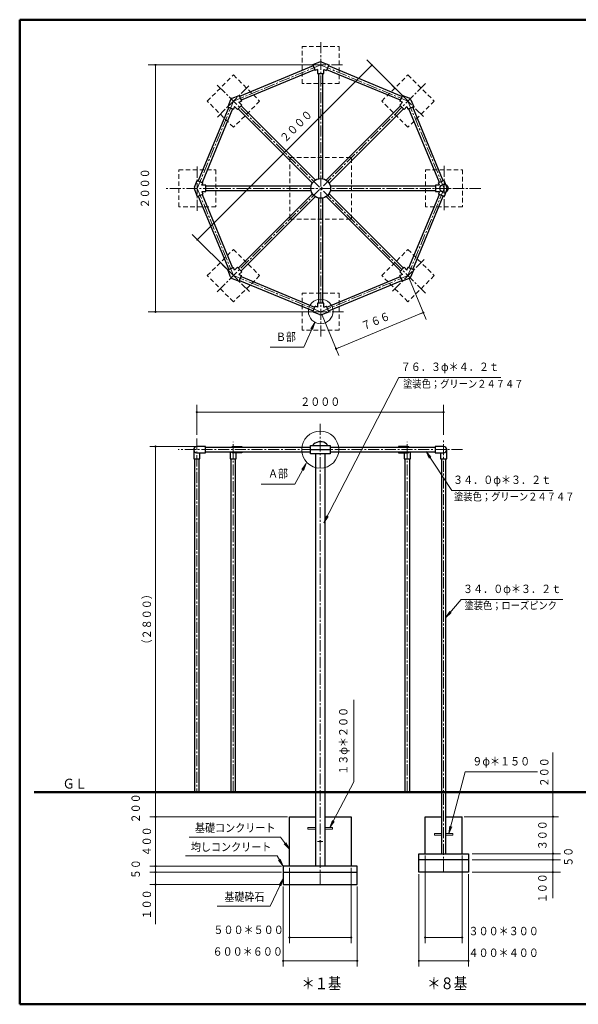
# Model space of a CAD drawing. Units: millimetres. Extents: x 25 to 405, y 15 to 281.
# Drawn here: x 25 to 176, y 15 to 281 of the extents above; entities that cross this region are included whole.
import ezdxf
from ezdxf.enums import TextEntityAlignment as Align

# ---------------------------------------------------------------- set-up
doc = ezdxf.new("R2010")
doc.units = ezdxf.units.MM
doc.linetypes.add('DASHDOT', pattern=[4.5, 3, -0.5, 0.5, -0.5])
doc.linetypes.add('DOT', pattern=[1.9, 1.2, -0.7])
doc.layers.add('GR1', color=7, linetype='Continuous')
doc.layers.add('GR13', color=7, linetype='Continuous')
doc.styles.add('ＭＳ ゴシック', font='txt')
doc.dimstyles.new('FX_DIMINFO', dxfattribs={"dimtxt": 2.5, "dimasz": 2, "dimexe": 1.5, "dimexo": 0.5, "dimgap": 0.5, "dimtad": 1, "dimdec": 1, "dimdsep": 46, "dimtxsty": 'ＭＳ ゴシック', "dimblk1": 'FXTIP_BLACKDOT_S', "dimblk2": 'FXTIP_BLACKDOT_E', "dimsah": 1, "dimcen": 2.5, "dimdle": 4, "dimclrd": 8, "dimclre": 8, "dimclrt": 7, "dimadec": 1, "dimazin": 2, "dimtfac": 1, "dimtmove": 0, "dimatfit": 3, "dimldrblk": 'FXTIP_BLACKDOT_S', "dimfxl": 1, "dimtolj": 1, "dimarcsym": 0})

# ---------------------------------------------------------------- blocks, each defined once
blk = doc.blocks.new('FXTIP_ARROW_S')
at = {"color": 0, "linetype": 'Continuous', "lineweight": -2}
for q in [(-1, 0), (-0.99, 0.13), (-0.99, -0.13)]:
    blk.add_line((0, 0), q, dxfattribs=at)
blk = doc.blocks.new('FXDIM024')
at = {"layer": 'GR13', "color": 7, "linetype": 'Continuous', "lineweight": 20}
for p, q in [((105.03, 199.64), (102.1, 192.95)), ((102.1, 192.95), (93, 192.95))]:
    blk.add_line(p, q, dxfattribs=at)
at = {"layer": 'GR13', "color": 7, "linetype": 'Continuous', "lineweight": 20, "xscale": 2, "yscale": 2, "rotation": 66.38566601353409}
blk.add_blockref('FXTIP_ARROW_S', (105.03, 199.64), dxfattribs=at)
at = {"layer": 'GR13', "color": 7, "linetype": 'Continuous', "lineweight": 20, "style": 'ＭＳ ゴシック', "width": 0.863077}
blk.add_text('Ｂ部', height=2.273, dxfattribs=at).set_placement((99.93, 193.95), align=Align.BOTTOM_RIGHT)
blk = doc.blocks.new('FXTIP_BLACKDOT_S')
at = {"color": 0, "linetype": 'Continuous', "lineweight": -2}
blk.add_line((0, 0), (-1, 0), dxfattribs=at)
blk.add_lwpolyline([(-0.1, 0, 0.2, 0.2, 1), (0.1, 0, 0.2, 0.2, 1)], format="xyseb", close=True, dxfattribs=at)
blk.add_circle((0, 0), 0.2, dxfattribs=at)
blk = doc.blocks.new('FXTIP_BLACKDOT_E')
at = {"color": 0, "linetype": 'Continuous', "lineweight": -2}
blk.add_line((0, 0), (-1, 0), dxfattribs=at)
blk.add_lwpolyline([(-0.1, 0, 0.2, 0.2, 1), (0.1, 0, 0.2, 0.2, 1)], format="xyseb", close=True, dxfattribs=at)
blk.add_circle((0, 0), 0.2, dxfattribs=at)
blk = doc.blocks.new('*D25')
at = {"layer": 'GR13', "color": 7, "linetype": 'Continuous', "lineweight": 20}
for p, q in [((73.19, 169.28), (73.19, 177.42)), ((139.86, 169.28), (139.86, 177.42)), ((73.19, 175.42), (139.86, 175.42))]:
    blk.add_line(p, q, dxfattribs=at)
at = {"layer": 'GR13', "color": 7, "linetype": 'Continuous', "lineweight": 20, "xscale": 0.800000011920929, "yscale": 0.800000011920929}
for name, p, rotation in [('FXTIP_BLACKDOT_S', (73.19, 175.42), 180), ('FXTIP_BLACKDOT_E', (139.86, 175.42), 360)]:
    blk.add_blockref(name, p, dxfattribs=dict(at, rotation=rotation))
at = {"layer": 'GR13', "color": 7, "linetype": 'Continuous', "lineweight": 20, "style": 'ＭＳ ゴシック', "width": 0.871538}
blk.add_text('２０００', height=2.273, rotation=0, dxfattribs=at).set_placement((106.53, 176.42), align=Align.BOTTOM_CENTER)
blk = doc.blocks.new('FXDIM029')
at = {"layer": 'GR13', "color": 7, "linetype": 'Continuous', "lineweight": 20}
for p, q in [((115.59, 75.58), (115.59, 97.68)), ((109.16, 63.25), (115.59, 75.58))]:
    blk.add_line(p, q, dxfattribs=at)
at = {"layer": 'GR13', "color": 7, "linetype": 'Continuous', "lineweight": 20, "xscale": 2, "yscale": 2, "rotation": 242.4837383633236}
blk.add_blockref('FXTIP_ARROW_S', (109.16, 63.25), dxfattribs=at)
at = {"layer": 'GR13', "color": 7, "linetype": 'Continuous', "lineweight": 20, "style": 'ＭＳ ゴシック', "width": 0.875165}
blk.add_text('１３φ＊２００', height=2.273, rotation=90, dxfattribs=at).set_placement((114.59, 86.63), align=Align.BOTTOM_CENTER)
blk = doc.blocks.new('*D27')
at = {"layer": 'GR13', "color": 7, "linetype": 'Continuous', "lineweight": 20}
for p, q in [((62.03, 47.81), (62.03, 51.15)), ((96.03, 47.81), (60.53, 47.81)), ((62.03, 37.11), (62.03, 47.81))]:
    blk.add_line(p, q, dxfattribs=at)
at = {"layer": 'GR13', "color": 7, "linetype": 'Continuous', "lineweight": 20, "xscale": 0.800000011920929, "yscale": 0.800000011920929, "rotation": 90}
blk.add_blockref('FXTIP_BLACKDOT_E', (62.03, 47.81), dxfattribs=at)
at = {"layer": 'GR13', "color": 7, "linetype": 'Continuous', "lineweight": 20, "style": 'ＭＳ ゴシック', "width": 0.868718}
blk.add_text('１００', height=2.273, rotation=90, dxfattribs=at).set_placement((61.53, 42.46), align=Align.BOTTOM_CENTER)
blk = doc.blocks.new('FXTIP_NONE')
blk = doc.blocks.new('*D28')
at = {"layer": 'GR13', "color": 7, "linetype": 'Continuous', "lineweight": 20}
for p, q in [((62.03, 52.81), (62.03, 56.81)), ((96.03, 51.15), (60.53, 51.15)), ((62.03, 51.15), (62.03, 52.81)), ((62.03, 47.15), (62.03, 51.15))]:
    blk.add_line(p, q, dxfattribs=at)
at = {"layer": 'GR13', "color": 7, "linetype": 'Continuous', "lineweight": 20, "xscale": 0.800000011920929, "yscale": 0.800000011920929, "rotation": 270}
blk.add_blockref('FXTIP_BLACKDOT_S', (62.03, 51.15), dxfattribs=at)
at = {"layer": 'GR13', "color": 7, "linetype": 'Continuous', "lineweight": 20, "style": 'ＭＳ ゴシック', "width": 0.863077}
blk.add_text('５０', height=2.273, rotation=90, dxfattribs=at).set_placement((58.53, 51.98), align=Align.BOTTOM_CENTER)
blk = doc.blocks.new('*D29')
at = {"layer": 'GR13', "color": 7, "linetype": 'Continuous', "lineweight": 20}
for p, q in [((62.03, 52.81), (62.03, 66.15)), ((96.03, 52.81), (60.53, 52.81))]:
    blk.add_line(p, q, dxfattribs=at)
at = {"layer": 'GR13', "color": 7, "linetype": 'Continuous', "lineweight": 20, "xscale": 0.800000011920929, "yscale": 0.800000011920929}
for name, p, rotation in [('FXTIP_BLACKDOT_E', (62.03, 66.15), 90), ('FXTIP_BLACKDOT_S', (62.03, 52.81), 270)]:
    blk.add_blockref(name, p, dxfattribs=dict(at, rotation=rotation))
at = {"layer": 'GR13', "color": 7, "linetype": 'Continuous', "lineweight": 20, "style": 'ＭＳ ゴシック', "width": 0.868718}
blk.add_text('４００', height=2.273, rotation=90, dxfattribs=at).set_placement((61.53, 59.48), align=Align.BOTTOM_CENTER)
blk = doc.blocks.new('*D30')
at = {"layer": 'GR13', "color": 7, "linetype": 'Continuous', "lineweight": 20}
for p, q in [((62.03, 72.81), (62.03, 76.81)), ((62.03, 66.15), (62.03, 72.81)), ((97.69, 66.15), (60.53, 66.15)), ((62.03, 62.15), (62.03, 66.15))]:
    blk.add_line(p, q, dxfattribs=at)
at = {"layer": 'GR13', "color": 7, "linetype": 'Continuous', "lineweight": 20, "style": 'ＭＳ ゴシック', "width": 0.868718}
blk.add_text('２００', height=2.273, rotation=90, dxfattribs=at).set_placement((58.53, 68.4), align=Align.BOTTOM_CENTER)
blk = doc.blocks.new('*D31')
at = {"layer": 'GR13', "color": 7, "linetype": 'Continuous', "lineweight": 20}
for p, q in [((72.69, 166.15), (60.53, 166.15)), ((62.03, 72.81), (62.03, 166.15))]:
    blk.add_line(p, q, dxfattribs=at)
at = {"layer": 'GR13', "color": 7, "linetype": 'Continuous', "lineweight": 20, "xscale": 0.800000011920929, "yscale": 0.800000011920929}
for name, p, rotation in [('FXTIP_BLACKDOT_E', (62.03, 166.15), 90), ('FXTIP_BLACKDOT_S', (62.03, 72.81), 270)]:
    blk.add_blockref(name, p, dxfattribs=dict(at, rotation=rotation))
at = {"layer": 'GR13', "color": 7, "linetype": 'Continuous', "lineweight": 20, "style": 'ＭＳ ゴシック', "width": 0.874359}
blk.add_text('（２８００）', height=2.273, rotation=90, dxfattribs=at).set_placement((61.53, 119.48), align=Align.BOTTOM_CENTER)
blk = doc.blocks.new('*D32')
at = {"layer": 'GR13', "color": 7, "linetype": 'Continuous', "lineweight": 20}
for p, q in [((98.19, 52.31), (98.19, 32.01)), ((114.86, 52.31), (114.86, 32.01)), ((98.19, 33.51), (114.86, 33.51))]:
    blk.add_line(p, q, dxfattribs=at)
at = {"layer": 'GR13', "color": 7, "linetype": 'Continuous', "lineweight": 20, "xscale": 0.800000011920929, "yscale": 0.800000011920929}
for name, p, rotation in [('FXTIP_BLACKDOT_S', (98.19, 33.51), 180), ('FXTIP_BLACKDOT_E', (114.86, 33.51), 360)]:
    blk.add_blockref(name, p, dxfattribs=dict(at, rotation=rotation))
at = {"layer": 'GR13', "color": 7, "linetype": 'Continuous', "lineweight": 20, "style": 'ＭＳ ゴシック', "width": 0.875165}
blk.add_text('５００＊５００', height=2.273, rotation=0, dxfattribs=at).set_placement((87.18, 33.74), align=Align.BOTTOM_CENTER)
blk = doc.blocks.new('*D33')
at = {"layer": 'GR13', "color": 7, "linetype": 'Continuous', "lineweight": 20}
for p, q in [((96.53, 47.31), (96.53, 25.7)), ((116.53, 47.31), (116.53, 25.7)), ((96.53, 27.2), (116.53, 27.2))]:
    blk.add_line(p, q, dxfattribs=at)
at = {"layer": 'GR13', "color": 7, "linetype": 'Continuous', "lineweight": 20, "xscale": 0.800000011920929, "yscale": 0.800000011920929}
for name, p, rotation in [('FXTIP_BLACKDOT_S', (96.53, 27.2), 180), ('FXTIP_BLACKDOT_E', (116.53, 27.2), 360)]:
    blk.add_blockref(name, p, dxfattribs=dict(at, rotation=rotation))
at = {"layer": 'GR13', "color": 7, "linetype": 'Continuous', "lineweight": 20, "style": 'ＭＳ ゴシック', "width": 0.875165}
blk.add_text('６００＊６００', height=2.273, rotation=0, dxfattribs=at).set_placement((86.95, 27.88), align=Align.BOTTOM_CENTER)
blk = doc.blocks.new('FXDIM037')
at = {"layer": 'GR13', "color": 7, "linetype": 'Continuous', "lineweight": 20}
for p, q in [((94.87, 55.57), (70.17, 55.57)), ((96.53, 52.81), (94.87, 55.57))]:
    blk.add_line(p, q, dxfattribs=at)
at = {"layer": 'GR13', "color": 7, "linetype": 'Continuous', "lineweight": 20, "xscale": 2, "yscale": 2, "rotation": 300.9265974003359}
blk.add_blockref('FXTIP_ARROW_S', (96.53, 52.81), dxfattribs=at)
at = {"layer": 'GR13', "color": 7, "linetype": 'Continuous', "lineweight": 20, "style": 'ＭＳ ゴシック', "width": 0.875769}
blk.add_text('均しコンクリート', height=2.273, dxfattribs=at).set_placement((82.44, 56.13), align=Align.BOTTOM_CENTER)
blk = doc.blocks.new('FXDIM038')
at = {"layer": 'GR13', "color": 7, "linetype": 'Continuous', "lineweight": 20}
for p, q in [((95.79, 60.59), (71.09, 60.59)), ((98.19, 57.36), (95.79, 60.59))]:
    blk.add_line(p, q, dxfattribs=at)
at = {"layer": 'GR13', "color": 7, "linetype": 'Continuous', "lineweight": 20, "xscale": 2, "yscale": 2, "rotation": 306.7020534903855}
blk.add_blockref('FXTIP_ARROW_S', (98.19, 57.36), dxfattribs=at)
at = {"layer": 'GR13', "color": 7, "linetype": 'Continuous', "lineweight": 20, "style": 'ＭＳ ゴシック', "width": 0.875769}
blk.add_text('基礎コンクリート', height=2.273, dxfattribs=at).set_placement((83.56, 61.29), align=Align.BOTTOM_CENTER)
blk = doc.blocks.new('FXDIM039')
at = {"layer": 'GR13', "color": 7, "linetype": 'Continuous', "lineweight": 20}
for p, q in [((96.55, 49.33), (93, 41.98)), ((93, 41.98), (78.7, 41.98))]:
    blk.add_line(p, q, dxfattribs=at)
at = {"layer": 'GR13', "color": 7, "linetype": 'Continuous', "lineweight": 20, "xscale": 2, "yscale": 2, "rotation": 64.16439994160923}
blk.add_blockref('FXTIP_ARROW_S', (96.55, 49.33), dxfattribs=at)
at = {"layer": 'GR13', "color": 7, "linetype": 'Continuous', "lineweight": 20, "style": 'ＭＳ ゴシック', "width": 0.871538}
blk.add_text('基礎砕石', height=2.273, dxfattribs=at).set_placement((86.05, 42.65), align=Align.BOTTOM_CENTER)
blk = doc.blocks.new('FXDIM040')
at = {"layer": 'GR13', "color": 7, "linetype": 'Continuous', "lineweight": 20}
for p, q in [((141.28, 61.58), (145.66, 78.27)), ((145.66, 78.27), (165.16, 78.27))]:
    blk.add_line(p, q, dxfattribs=at)
at = {"layer": 'GR13', "color": 7, "linetype": 'Continuous', "lineweight": 20, "xscale": 2, "yscale": 2, "rotation": 255.2977337737405}
blk.add_blockref('FXTIP_ARROW_S', (141.28, 61.58), dxfattribs=at)
at = {"layer": 'GR13', "color": 7, "linetype": 'Continuous', "lineweight": 20, "style": 'ＭＳ ゴシック', "width": 0.874359}
blk.add_text('９φ＊１５０', height=2.273, dxfattribs=at).set_placement((155.41, 79.27), align=Align.BOTTOM_CENTER)
blk = doc.blocks.new('*D38')
at = {"layer": 'GR13', "color": 7, "linetype": 'Continuous', "lineweight": 20}
for p, q in [((169.38, 56.15), (169.38, 66.15)), ((147.53, 56.15), (171.38, 56.15))]:
    blk.add_line(p, q, dxfattribs=at)
at = {"layer": 'GR13', "color": 7, "linetype": 'Continuous', "lineweight": 20, "xscale": 0.800000011920929, "yscale": 0.800000011920929}
for name, p, rotation in [('FXTIP_BLACKDOT_E', (169.38, 66.15), 90), ('FXTIP_BLACKDOT_S', (169.38, 56.15), 270)]:
    blk.add_blockref(name, p, dxfattribs=dict(at, rotation=rotation))
at = {"layer": 'GR13', "color": 7, "linetype": 'Continuous', "lineweight": 20, "style": 'ＭＳ ゴシック', "width": 0.868718}
blk.add_text('３００', height=2.273, rotation=90, dxfattribs=at).set_placement((168.38, 61.15), align=Align.BOTTOM_CENTER)
blk = doc.blocks.new('*D39')
at = {"layer": 'GR13', "color": 7, "linetype": 'Continuous', "lineweight": 20}
for p, q in [((169.38, 54.48), (169.38, 56.15)), ((147.53, 54.48), (171.38, 54.48))]:
    blk.add_line(p, q, dxfattribs=at)
at = {"layer": 'GR13', "color": 7, "linetype": 'Continuous', "lineweight": 20, "style": 'ＭＳ ゴシック', "width": 0.863077}
blk.add_text('５０', height=2.273, rotation=90, dxfattribs=at).set_placement((175.38, 55.31), align=Align.BOTTOM_CENTER)
blk = doc.blocks.new('*D40')
at = {"layer": 'GR13', "color": 7, "linetype": 'Continuous', "lineweight": 20}
for p, q in [((169.38, 51.15), (169.38, 54.48)), ((147.53, 51.15), (171.38, 51.15)), ((169.38, 44.1), (169.38, 51.15))]:
    blk.add_line(p, q, dxfattribs=at)
at = {"layer": 'GR13', "color": 7, "linetype": 'Continuous', "lineweight": 20, "xscale": 0.800000011920929, "yscale": 0.800000011920929, "rotation": 90}
for p in [(169.38, 54.48), (169.38, 51.15)]:
    blk.add_blockref('FXTIP_BLACKDOT_E', p, dxfattribs=at)
at = {"layer": 'GR13', "color": 7, "linetype": 'Continuous', "lineweight": 20, "style": 'ＭＳ ゴシック', "width": 0.868718}
blk.add_text('１００', height=2.273, rotation=90, dxfattribs=at).set_placement((168.38, 46.83), align=Align.BOTTOM_CENTER)
blk = doc.blocks.new('*D41')
at = {"layer": 'GR13', "color": 7, "linetype": 'Continuous', "lineweight": 20}
for p, q in [((169.38, 72.81), (169.38, 83.51)), ((169.38, 66.15), (169.38, 72.81)), ((145.36, 66.15), (170.88, 66.15))]:
    blk.add_line(p, q, dxfattribs=at)
at = {"layer": 'GR13', "color": 7, "linetype": 'Continuous', "lineweight": 20, "xscale": 0.800000011920929, "yscale": 0.800000011920929, "rotation": 270}
blk.add_blockref('FXTIP_BLACKDOT_S', (169.38, 72.81), dxfattribs=at)
at = {"layer": 'GR13', "color": 7, "linetype": 'Continuous', "lineweight": 20, "style": 'ＭＳ ゴシック', "width": 0.868718}
blk.add_text('２００', height=2.273, rotation=90, dxfattribs=at).set_placement((168.88, 78.16), align=Align.BOTTOM_CENTER)
blk = doc.blocks.new('*D42')
at = {"layer": 'GR13', "color": 7, "linetype": 'Continuous', "lineweight": 20}
for p, q in [((134.86, 55.65), (134.86, 32.01)), ((144.86, 55.65), (144.86, 32.01)), ((134.86, 33.51), (144.86, 33.51))]:
    blk.add_line(p, q, dxfattribs=at)
at = {"layer": 'GR13', "color": 7, "linetype": 'Continuous', "lineweight": 20, "xscale": 0.800000011920929, "yscale": 0.800000011920929}
for name, p, rotation in [('FXTIP_BLACKDOT_S', (134.86, 33.51), 180), ('FXTIP_BLACKDOT_E', (144.86, 33.51), 360)]:
    blk.add_blockref(name, p, dxfattribs=dict(at, rotation=rotation))
at = {"layer": 'GR13', "color": 7, "linetype": 'Continuous', "lineweight": 20, "style": 'ＭＳ ゴシック', "width": 0.875165}
blk.add_text('３００＊３００', height=2.273, rotation=0, dxfattribs=at).set_placement((156.07, 33.4), align=Align.BOTTOM_CENTER)
blk = doc.blocks.new('*D43')
at = {"layer": 'GR13', "color": 7, "linetype": 'Continuous', "lineweight": 20}
for p, q in [((133.19, 50.65), (133.19, 25.7)), ((146.53, 50.65), (146.53, 25.7)), ((133.19, 27.2), (146.53, 27.2))]:
    blk.add_line(p, q, dxfattribs=at)
at = {"layer": 'GR13', "color": 7, "linetype": 'Continuous', "lineweight": 20, "xscale": 0.800000011920929, "yscale": 0.800000011920929}
for name, p, rotation in [('FXTIP_BLACKDOT_S', (133.19, 27.2), 180), ('FXTIP_BLACKDOT_E', (146.53, 27.2), 360)]:
    blk.add_blockref(name, p, dxfattribs=dict(at, rotation=rotation))
at = {"layer": 'GR13', "color": 7, "linetype": 'Continuous', "lineweight": 20, "style": 'ＭＳ ゴシック', "width": 0.875165}
blk.add_text('４００＊４００', height=2.273, rotation=0, dxfattribs=at).set_placement((156.07, 27.54), align=Align.BOTTOM_CENTER)
blk = doc.blocks.new('*D44')
at = {"layer": 'GR13', "color": 7, "linetype": 'Continuous', "lineweight": 20}
for p, q in [((105.65, 269.22), (60.03, 269.22)), ((62.03, 202.56), (62.03, 269.22)), ((105.65, 202.56), (60.03, 202.56))]:
    blk.add_line(p, q, dxfattribs=at)
at = {"layer": 'GR13', "color": 7, "linetype": 'Continuous', "lineweight": 20, "xscale": 0.800000011920929, "yscale": 0.800000011920929}
for name, p, rotation in [('FXTIP_BLACKDOT_E', (62.03, 269.22), 90), ('FXTIP_BLACKDOT_S', (62.03, 202.56), 270)]:
    blk.add_blockref(name, p, dxfattribs=dict(at, rotation=rotation))
at = {"layer": 'GR13', "color": 7, "linetype": 'Continuous', "lineweight": 20, "style": 'ＭＳ ゴシック', "width": 0.871538}
blk.add_text('２０００', height=2.273, rotation=90, dxfattribs=at).set_placement((61.03, 235.89), align=Align.BOTTOM_CENTER)
blk = doc.blocks.new('*D45')
at = {"layer": 'GR13', "color": 7, "linetype": 'Continuous', "lineweight": 20}
for p, q in [((130.61, 211.39), (135.12, 200.49)), ((110.79, 192.58), (134.36, 202.34)), ((107.04, 201.63), (111.55, 190.73))]:
    blk.add_line(p, q, dxfattribs=at)
at = {"layer": 'GR13', "color": 7, "linetype": 'Continuous', "lineweight": 20, "xscale": 0.800000011920929, "yscale": 0.800000011920929}
for name, p, rotation in [('FXTIP_BLACKDOT_E', (134.36, 202.34), 22.50000000000012), ('FXTIP_BLACKDOT_S', (110.79, 192.58), 202.5000000000001)]:
    blk.add_blockref(name, p, dxfattribs=dict(at, rotation=rotation))
at = {"layer": 'GR13', "color": 7, "linetype": 'Continuous', "lineweight": 20, "style": 'ＭＳ ゴシック', "width": 0.868718}
blk.add_text('７６６', height=2.273, rotation=22.5, dxfattribs=at).set_placement((122.19, 198.38), align=Align.BOTTOM_CENTER)
blk = doc.blocks.new('FXDIM053')
at = {"layer": 'GR13', "color": 7, "linetype": 'Continuous', "lineweight": 20}
for p, q in [((102.76, 161.56), (99.67, 156.01)), ((99.67, 156.01), (90.57, 156.01))]:
    blk.add_line(p, q, dxfattribs=at)
at = {"layer": 'GR13', "color": 7, "linetype": 'Continuous', "lineweight": 20, "xscale": 2, "yscale": 2, "rotation": 60.87233860407176}
blk.add_blockref('FXTIP_ARROW_S', (102.76, 161.56), dxfattribs=at)
at = {"layer": 'GR13', "color": 7, "linetype": 'Continuous', "lineweight": 20, "style": 'ＭＳ ゴシック', "width": 0.863077}
blk.add_text('Ａ部', height=2.273, dxfattribs=at).set_placement((95.12, 157.01), align=Align.BOTTOM_CENTER)
blk = doc.blocks.new('*D52')
at = {"layer": 'GR13', "color": 7, "linetype": 'Continuous', "lineweight": 20}
for p, q in [((73.35, 222.05), (120.49, 269.19)), ((129.52, 260.17), (119.08, 270.6)), ((82.38, 213.03), (71.94, 223.46))]:
    blk.add_line(p, q, dxfattribs=at)
at = {"layer": 'GR13', "color": 7, "linetype": 'Continuous', "lineweight": 20, "xscale": 0.800000011920929, "yscale": 0.800000011920929}
for name, p, rotation in [('FXTIP_BLACKDOT_E', (120.49, 269.19), 45), ('FXTIP_BLACKDOT_S', (73.35, 222.05), 225)]:
    blk.add_blockref(name, p, dxfattribs=dict(at, rotation=rotation))
at = {"layer": 'GR13', "color": 7, "linetype": 'Continuous', "lineweight": 20, "style": 'ＭＳ ゴシック', "width": 0.871538}
blk.add_text('２０００', height=2.273, rotation=45, dxfattribs=at).set_placement((101.3, 251.41), align=Align.BOTTOM_CENTER)
blk = doc.blocks.new('FXDIM081')
at = {"layer": 'GR13', "color": 7, "linetype": 'Continuous', "lineweight": 20}
for p, q in [((135.09, 164.79), (142.05, 154.31)), ((142.05, 154.31), (169.26, 154.31))]:
    blk.add_line(p, q, dxfattribs=at)
at = {"layer": 'GR13', "color": 7, "linetype": 'Continuous', "lineweight": 20, "xscale": 2, "yscale": 2, "rotation": 123.565138494295}
blk.add_blockref('FXTIP_ARROW_S', (135.09, 164.79), dxfattribs=at)
at = {"layer": 'GR13', "color": 7, "linetype": 'Continuous', "lineweight": 20, "style": 'ＭＳ ゴシック', "width": 0.876615}
blk.add_text('３４．０φ＊３．２ｔ', height=2.273, dxfattribs=at).set_placement((155.65, 155.31), align=Align.BOTTOM_CENTER)
blk = doc.blocks.new('FXDIM082')
at = {"layer": 'GR13', "color": 7, "linetype": 'Continuous', "lineweight": 20}
for p, q in [((107.54, 145.56), (127.75, 184.84)), ((127.75, 184.84), (155.31, 184.84))]:
    blk.add_line(p, q, dxfattribs=at)
at = {"layer": 'GR13', "color": 7, "linetype": 'Continuous', "lineweight": 20, "xscale": 2, "yscale": 2, "rotation": 242.7763015793153}
blk.add_blockref('FXTIP_ARROW_S', (107.54, 145.56), dxfattribs=at)
at = {"layer": 'GR13', "color": 7, "linetype": 'Continuous', "lineweight": 20, "style": 'ＭＳ ゴシック', "width": 0.876615}
blk.add_text('７６．３φ＊４．２ｔ', height=2.273, dxfattribs=at).set_placement((141.53, 185.84), align=Align.BOTTOM_CENTER)
blk = doc.blocks.new('FXDIM083')
at = {"layer": 'GR13', "color": 7, "linetype": 'Continuous', "lineweight": 20}
for p, q in [((140.43, 119.94), (144.58, 124.85)), ((144.58, 124.85), (172.09, 124.85))]:
    blk.add_line(p, q, dxfattribs=at)
at = {"layer": 'GR13', "color": 7, "linetype": 'Continuous', "lineweight": 20, "xscale": 2, "yscale": 2, "rotation": 229.8193672663403}
blk.add_blockref('FXTIP_ARROW_S', (140.43, 119.94), dxfattribs=at)
at = {"layer": 'GR13', "color": 7, "linetype": 'Continuous', "lineweight": 20, "style": 'ＭＳ ゴシック', "width": 0.876615}
blk.add_text('３４．０φ＊３．２ｔ', height=2.273, dxfattribs=at).set_placement((158.34, 125.85), align=Align.BOTTOM_CENTER)
blk = doc.blocks.new('BLKF084')
at = {"layer": 'GR13', "color": 6, "linetype": 'Continuous', "lineweight": 20, "style": 'ＭＳ ゴシック', "width": 0.864751}
blk.add_text('塗装色；グリーン２４７４７', height=2.1212, dxfattribs=at).set_placement((142.66, 150.9), align=Align.BOTTOM_LEFT)
blk = doc.blocks.new('BLKF085')
at = {"layer": 'GR13', "color": 6, "linetype": 'Continuous', "lineweight": 20, "style": 'ＭＳ ゴシック', "width": 0.863077}
blk.add_text('塗装色；ローズピンク', height=2.121, dxfattribs=at).set_placement((145.48, 121.5), align=Align.BOTTOM_LEFT)

msp = doc.modelspace()

# ---------------------------------------------------------------- linework, layer by layer
at = {"layer": 'GR1', "color": 5, "linetype": 'Continuous', "lineweight": 50}
for p, q in [((404.65, 281.46), (25.35, 281.46)), ((25.35, 281.46), (25.35, 15.46)), ((25.35, 15.46), (404.65, 15.46))]:
    msp.add_line(p, q, dxfattribs=at)
at = {"layer": 'GR13', "color": 7, "linetype": 'DOT', "lineweight": 20}
for p, q in [((101.65, 264.22), (101.65, 274.22)), ((101.65, 274.22), (111.65, 274.22)), ((111.65, 274.22), (111.65, 264.22)), ((76.01, 259.46), (83.08, 266.53)), ((83.08, 266.53), (90.16, 259.46)), ((123.15, 259.46), (130.22, 266.53)), ((130.22, 266.53), (137.3, 259.46)), ((111.65, 264.22), (101.65, 264.22)), ((83.08, 252.39), (76.01, 259.46)), ((90.16, 259.46), (83.08, 252.39)), ((130.22, 252.39), (123.15, 259.46)), ((137.3, 259.46), (130.22, 252.39)), ((98.32, 244.22), (98.32, 227.56)), ((98.32, 244.22), (114.99, 244.22)), ((114.99, 227.56), (114.99, 244.22)), ((68.32, 230.89), (68.32, 240.89)), ((68.32, 240.89), (78.32, 240.89)), ((78.32, 240.89), (78.32, 230.89)), ((134.99, 230.89), (134.99, 240.89)), ((134.99, 240.89), (144.99, 240.89)), ((144.99, 240.89), (144.99, 230.89)), ((78.32, 230.89), (68.32, 230.89)), ((144.99, 230.89), (134.99, 230.89)), ((98.32, 227.56), (114.99, 227.56)), ((76.01, 212.32), (83.08, 219.39)), ((83.08, 219.39), (90.16, 212.32)), ((123.15, 212.32), (130.22, 219.39)), ((130.22, 219.39), (137.3, 212.32)), ((83.08, 205.25), (76.01, 212.32)), ((90.16, 212.32), (83.08, 205.25)), ((130.22, 205.25), (123.15, 212.32)), ((137.3, 212.32), (130.22, 205.25)), ((101.65, 207.56), (111.65, 207.56)), ((101.65, 197.56), (101.65, 207.56)), ((111.65, 207.56), (111.65, 197.56)), ((111.65, 197.56), (101.65, 197.56))]:
    msp.add_line(p, q, dxfattribs=at)
at = {"layer": 'GR13', "color": 7, "linetype": 'DASHDOT', "lineweight": 20}
for p, q in [((106.65, 195.88), (106.65, 275.74)), ((106.65, 269.22), (83.08, 259.46)), ((100.54, 269.22), (112.66, 269.22)), ((130.22, 259.46), (106.65, 269.22)), ((134.94, 264.18), (78.47, 207.71)), ((134.94, 207.6), (78.47, 264.07)), ((78.76, 255.14), (87.33, 263.7)), ((125.9, 263.78), (134.47, 255.21)), ((83.08, 259.46), (73.32, 235.89)), ((139.99, 235.89), (130.22, 259.46)), ((73.32, 229.78), (73.32, 241.89)), ((139.99, 242), (139.99, 229.89)), ((149.88, 235.89), (64.65, 235.89)), ((73.32, 235.89), (83.08, 212.32)), ((130.22, 212.32), (139.99, 235.89)), ((87.41, 208), (78.84, 216.56)), ((134.55, 216.64), (125.98, 208.07)), ((83.08, 212.32), (106.65, 202.56)), ((106.65, 202.56), (130.22, 212.32)), ((112.77, 202.56), (100.65, 202.56)), ((106.53, 172.31), (106.53, 47.63)), ((73.19, 168.28), (73.19, 72.81)), ((139.86, 51.32), (139.86, 168.28)), ((144.95, 165.31), (68.11, 165.31)), ((83.03, 72.81), (83.03, 167.38)), ((130.03, 72.81), (130.03, 167.38))]:
    msp.add_line(p, q, dxfattribs=at)
at = {"layer": 'GR13', "color": 3, "linetype": 'Continuous', "lineweight": 30}
for p, q in [((104.59, 268.98), (84.72, 260.75)), ((106.34, 269.99), (104.48, 269.23)), ((104.49, 269.23), (105.13, 267.69)), ((106.97, 269.99), (108.82, 269.23)), ((108.82, 269.23), (108.18, 267.69)), ((128.59, 260.75), (108.72, 268.98)), ((105.02, 267.93), (85.15, 259.7)), ((105.82, 267.97), (105.13, 267.69)), ((105.82, 267.97), (105.82, 266.89)), ((105.82, 266.89), (107.49, 266.89)), ((106.09, 266.89), (106.09, 238.49)), ((107.22, 238.49), (107.22, 266.89)), ((107.49, 266.89), (107.49, 267.97)), ((107.49, 267.97), (108.18, 267.69)), ((128.16, 259.7), (108.29, 267.93)), ((82.77, 260.23), (84.62, 261)), ((84.61, 260.99), (85.25, 259.45)), ((128.7, 260.99), (128.06, 259.45)), ((130.54, 260.23), (128.69, 261)), ((82.31, 259.78), (81.55, 257.93)), ((84.14, 257.22), (85.32, 258.4)), ((84.56, 259.17), (85.25, 259.45)), ((85.32, 258.4), (84.56, 259.16)), ((105.21, 238.13), (85.13, 258.21)), ((128.17, 258.21), (108.1, 238.13)), ((128.75, 259.16), (127.99, 258.4)), ((127.99, 258.4), (129.16, 257.22)), ((128.75, 259.17), (128.06, 259.45)), ((130.99, 259.78), (131.76, 257.93)), ((81.8, 257.83), (73.56, 237.95)), ((82.84, 257.39), (74.61, 237.52)), ((81.55, 257.93), (83.09, 257.29)), ((83.38, 257.99), (83.09, 257.29)), ((83.38, 257.98), (84.14, 257.22)), ((84.33, 257.41), (104.41, 237.33)), ((108.9, 237.33), (128.98, 257.41)), ((129.16, 257.22), (129.93, 257.98)), ((129.93, 257.99), (130.22, 257.29)), ((131.76, 257.93), (130.22, 257.29)), ((138.7, 237.52), (130.47, 257.39)), ((139.75, 237.95), (131.51, 257.83)), ((72.55, 236.21), (73.32, 238.06)), ((73.32, 238.06), (74.86, 237.42)), ((74.57, 236.72), (74.86, 237.41)), ((139.99, 238.06), (138.45, 237.42)), ((138.74, 236.72), (138.45, 237.41)), ((140.76, 236.21), (139.99, 238.06)), ((72.55, 235.57), (73.32, 233.72)), ((73.32, 233.72), (74.86, 234.36)), ((74.57, 235.06), (74.86, 234.36)), ((75.65, 236.72), (74.58, 236.72)), ((74.58, 235.06), (75.65, 235.06)), ((74.61, 234.26), (82.84, 214.38)), ((75.65, 235.06), (75.65, 236.72)), ((104.05, 236.46), (75.65, 236.46)), ((75.65, 235.32), (104.05, 235.32)), ((104.41, 234.45), (84.33, 214.37)), ((128.98, 214.37), (108.9, 234.45)), ((137.65, 236.46), (109.26, 236.46)), ((109.26, 235.32), (137.65, 235.32)), ((130.47, 214.38), (138.7, 234.26)), ((138.73, 236.72), (137.65, 236.72)), ((137.65, 236.72), (137.65, 235.06)), ((137.65, 235.06), (138.73, 235.06)), ((138.74, 235.06), (138.45, 234.36)), ((139.99, 233.72), (138.45, 234.36)), ((140.76, 235.57), (139.99, 233.72)), ((73.56, 233.82), (81.8, 213.95)), ((85.13, 213.57), (105.21, 233.65)), ((106.09, 233.28), (106.09, 204.89)), ((107.22, 204.89), (107.22, 233.28)), ((108.1, 233.65), (128.17, 213.57)), ((131.51, 213.95), (139.75, 233.82)), ((81.55, 213.85), (83.09, 214.49)), ((82.31, 212), (81.55, 213.85)), ((83.38, 213.79), (83.09, 214.48)), ((84.14, 214.56), (83.38, 213.8)), ((85.32, 213.38), (84.14, 214.56)), ((84.56, 212.62), (85.32, 213.38)), ((129.16, 214.56), (127.99, 213.38)), ((127.99, 213.38), (128.75, 212.62)), ((129.93, 213.8), (129.16, 214.56)), ((129.93, 213.79), (130.22, 214.48)), ((131.76, 213.85), (130.22, 214.49)), ((130.99, 212), (131.76, 213.85)), ((82.77, 211.55), (84.62, 210.78)), ((84.56, 212.61), (85.25, 212.32)), ((84.61, 210.78), (85.25, 212.32)), ((84.72, 211.03), (104.59, 202.8)), ((85.15, 212.08), (105.02, 203.84)), ((108.29, 203.84), (128.16, 212.08)), ((108.72, 202.8), (128.59, 211.03)), ((128.75, 212.61), (128.06, 212.32)), ((128.7, 210.78), (128.06, 212.32)), ((130.54, 211.55), (128.69, 210.78)), ((107.49, 204.89), (105.82, 204.89)), ((105.82, 204.89), (105.82, 203.81)), ((107.49, 203.81), (107.49, 204.89)), ((106.34, 201.79), (104.48, 202.55)), ((104.49, 202.55), (105.13, 204.09)), ((105.82, 203.8), (105.13, 204.09)), ((106.97, 201.79), (108.82, 202.55)), ((107.49, 203.8), (108.18, 204.09)), ((108.82, 202.55), (108.18, 204.09)), ((72.36, 165.31), (72.36, 162.81)), ((75.53, 166.15), (73.19, 166.15)), ((75.53, 164.48), (75.53, 166.15)), ((103.86, 165.88), (75.53, 165.88)), ((83.03, 166.15), (85.36, 166.15)), ((85.36, 166.15), (85.36, 165.88)), ((103.86, 164.18), (103.86, 166.45)), ((103.86, 166.45), (109.19, 166.45)), ((103.86, 165.38), (109.19, 165.38)), ((109.19, 165.25), (103.86, 165.25)), ((104.74, 166.45), (104.74, 166.75)), ((108.34, 166.82), (108.34, 166.45)), ((109.19, 166.45), (109.19, 164.18)), ((137.53, 165.88), (109.19, 165.88)), ((130.03, 166.15), (127.7, 166.15)), ((127.7, 166.15), (127.7, 165.88)), ((139.86, 166.15), (137.53, 166.15)), ((137.53, 166.15), (137.53, 164.48)), ((140.69, 162.81), (140.69, 165.31)), ((72.36, 162.81), (74.03, 162.81)), ((72.63, 72.81), (72.63, 162.81)), ((73.19, 164.48), (75.53, 164.48)), ((73.76, 162.81), (73.76, 72.81)), ((74.03, 162.81), (74.03, 164.48)), ((75.53, 164.75), (103.86, 164.75)), ((82.19, 164.75), (82.19, 162.81)), ((82.19, 162.81), (83.86, 162.81)), ((82.46, 72.81), (82.46, 162.81)), ((85.36, 164.48), (83.03, 164.48)), ((83.59, 162.81), (83.59, 72.81)), ((83.86, 162.81), (83.86, 164.48)), ((85.36, 164.75), (85.36, 164.48)), ((109.19, 164.18), (103.86, 164.18)), ((105.26, 164.18), (105.26, 52.81)), ((107.8, 164.18), (107.8, 52.81)), ((109.19, 164.75), (137.53, 164.75)), ((127.7, 164.75), (127.7, 164.48)), ((127.7, 164.48), (130.03, 164.48)), ((129.2, 164.48), (129.2, 162.81)), ((129.2, 162.81), (130.86, 162.81)), ((129.46, 72.81), (129.46, 162.81)), ((130.6, 162.81), (130.6, 72.81)), ((130.86, 162.81), (130.86, 164.75)), ((137.53, 164.48), (139.86, 164.48)), ((139.03, 164.48), (139.03, 162.81)), ((139.03, 162.81), (140.69, 162.81)), ((139.29, 162.81), (139.29, 56.15)), ((140.43, 56.15), (140.43, 162.81)), ((98.19, 52.81), (98.19, 66.15)), ((98.19, 66.15), (105.26, 66.15)), ((107.8, 66.15), (114.86, 66.15)), ((114.86, 66.15), (114.86, 52.81)), ((134.86, 56.15), (134.86, 66.15)), ((134.86, 66.15), (139.29, 66.15)), ((140.43, 66.15), (144.86, 66.15)), ((144.86, 56.15), (144.86, 66.15)), ((133.19, 51.15), (133.19, 56.15)), ((133.19, 56.15), (146.53, 56.15)), ((146.53, 56.15), (146.53, 51.15)), ((146.53, 54.48), (133.19, 54.48)), ((116.53, 52.81), (96.53, 52.81)), ((96.53, 52.81), (96.53, 47.81)), ((96.53, 51.15), (116.53, 51.15)), ((116.53, 47.81), (116.53, 52.81)), ((146.53, 51.15), (133.19, 51.15)), ((96.53, 47.81), (116.53, 47.81))]:
    msp.add_line(p, q, dxfattribs=at)
at = {"layer": 'GR13', "color": 6, "linetype": 'Continuous', "lineweight": 50}
msp.add_line((189.9, 72.81), (29.22, 72.81), dxfattribs=at)
at = {"layer": 'GR13', "color": 7, "linetype": 'Continuous', "lineweight": 20}
for p, q in [((105.26, 63.25), (103.19, 63.25)), ((103.19, 62.81), (103.19, 63.25)), ((103.19, 62.81), (105.26, 62.81)), ((109.86, 63.25), (107.8, 63.25)), ((107.8, 62.81), (109.86, 62.81)), ((109.86, 62.81), (109.86, 63.25)), ((137.36, 61.58), (137.36, 61.15)), ((139.29, 61.58), (137.36, 61.58)), ((140.43, 61.58), (142.36, 61.58)), ((142.36, 61.58), (142.36, 61.15)), ((105.82, 59.48), (107.25, 59.48)), ((137.36, 61.15), (139.29, 61.15)), ((142.36, 61.15), (140.43, 61.15))]:
    msp.add_line(p, q, dxfattribs=at)
at = {"layer": 'GR13', "color": 3, "linetype": 'Continuous', "lineweight": 30}
msp.add_circle((106.65, 235.89), 2.67, dxfattribs=at)
at = {"layer": 'GR13', "color": 6, "linetype": 'Continuous', "lineweight": 30}
msp.add_circle((139.99, 235.89), 1.13, dxfattribs=at)
at = {"layer": 'GR13', "color": 7, "linetype": 'Continuous', "lineweight": 20}
for centre, radius in [((106.65, 202.65), 3.33), ((106.53, 165.31), 5), ((106.53, 59.48), 0.217)]:
    msp.add_circle(centre, radius, dxfattribs=at)
at = {"layer": 'GR13', "color": 3, "linetype": 'Continuous', "lineweight": 30}
for centre, radius, start, end in [((106.65, 269.22), 0.833, 67.5, 112.7), ((83.08, 259.46), 0.833, 112.5, 157.7), ((130.22, 259.46), 0.833, 22.5, 67.7), ((73.32, 235.89), 0.833, 157.5, 202.7), ((139.99, 235.89), 0.833, 337.5, 22.7), ((83.08, 212.32), 0.833, 202.5, 247.7), ((130.22, 212.32), 0.833, 292.5, 337.7), ((106.65, 202.56), 0.833, 247.5, 292.7), ((73.19, 165.31), 0.833, 90, 270), ((83.03, 165.31), 0.833, 90, 137.1564), ((106.58, 164.67), 2.77, 50.5852, 131.5565), ((130.03, 165.31), 0.833, 42.8436, 90), ((139.86, 165.31), 0.833, 270, 90), ((83.03, 165.31), 0.833, 222.8436, 270), ((130.03, 165.31), 0.833, 270, 317.1564)]:
    msp.add_arc(centre, radius, start, end, dxfattribs=at)

# ---------------------------------------------------------------- block references
at = {"layer": 'GR13', "color": 7, "linetype": 'Continuous', "lineweight": 20}
for name in ['FXDIM024', 'FXDIM082', 'FXDIM081', 'FXDIM053', 'FXDIM083', 'FXDIM029', 'FXDIM040', 'FXDIM038', 'FXDIM037', 'FXDIM039']:
    msp.add_blockref(name, (0, 0), dxfattribs=at)
at = {"layer": 'GR13', "color": 6, "linetype": 'Continuous', "lineweight": 20}
for name in ['BLKF084', 'BLKF085']:
    msp.add_blockref(name, (0, 0), dxfattribs=at)

# ---------------------------------------------------------------- texts
at = {"layer": 'GR13', "color": 6, "linetype": 'Continuous', "lineweight": 20, "style": 'ＭＳ ゴシック', "width": 0.864751}
msp.add_text('塗装色；グリーン２４７４７', height=2.1212, dxfattribs=at).set_placement((128.9, 181.37), align=Align.BOTTOM_LEFT)
at = {"layer": 'GR13', "color": 7, "linetype": 'Continuous', "lineweight": 20, "style": 'ＭＳ ゴシック', "width": 0.913846}
msp.add_text('ＧＬ', height=2.652, rotation=360, dxfattribs=at).set_placement((40.25, 75.07), align=Align.MIDDLE_CENTER)
at = {"layer": 'GR13', "color": 7, "linetype": 'Continuous', "lineweight": 20, "style": 'ＭＳ ゴシック', "width": 0.836635}
for s, p in [('＊１基', (106.84, 21.12)), ('＊８基', (140.81, 21.12))]:
    msp.add_text(s, height=3.146, dxfattribs=at).set_placement(p, align=Align.MIDDLE_CENTER)

# ---------------------------------------------------------------- dimensions: what is measured, and where the dimension line sits
at = {"layer": 'GR13', "color": 7, "linetype": 'Continuous', "lineweight": 20}
for p1, p2, distance, override, picture, middle in [((106.65, 202.56), (106.65, 269.22), 44.63, {"dimblk1": 'FXTIP_BLACKDOT_S', "dimblk2": 'FXTIP_BLACKDOT_E', "dimsah": 1}, '*D44', (61.03, 235.89)), ((83.08, 212.32), (130.22, 259.46), 13.76, {"dimblk1": 'FXTIP_BLACKDOT_S', "dimblk2": 'FXTIP_BLACKDOT_E', "dimsah": 1}, '*D52', (101.3, 251.41)), ((106.65, 202.56), (130.22, 212.32), -10.8, {"dimblk1": 'FXTIP_BLACKDOT_S', "dimblk2": 'FXTIP_BLACKDOT_E', "dimsah": 1}, '*D45', (122.19, 198.38)), ((73.19, 168.28), (139.86, 168.28), 7.14, {"dimblk1": 'FXTIP_BLACKDOT_S', "dimblk2": 'FXTIP_BLACKDOT_E', "dimsah": 1}, '*D25', (106.53, 176.42)), ((96.53, 51.15), (96.53, 52.81), 34.5, {"dimblk1": 'FXTIP_BLACKDOT_S', "dimblk2": 'FXTIP_NONE', "dimsah": 1}, '*D28', (58.53, 51.98)), ((134.86, 56.15), (144.86, 56.15), -22.63, {"dimblk1": 'FXTIP_BLACKDOT_S', "dimblk2": 'FXTIP_BLACKDOT_E', "dimsah": 1}, '*D42', (156.07, 33.4)), ((146.53, 54.48), (146.53, 56.15), -22.85, {"dimblk1": 'FXTIP_NONE', "dimblk2": 'FXTIP_NONE', "dimsah": 1}, '*D39', (175.38, 55.31)), ((146.53, 51.15), (146.53, 54.48), -22.85, {"dimblk1": 'FXTIP_BLACKDOT_S', "dimblk2": 'FXTIP_BLACKDOT_E', "dimsah": 1}, '*D40', (168.38, 46.83)), ((96.53, 47.81), (96.53, 51.15), 34.5, {"dimblk1": 'FXTIP_BLACKDOT_S', "dimblk2": 'FXTIP_NONE', "dimsah": 1}, '*D27', (61.53, 42.46)), ((98.19, 52.81), (114.86, 52.81), -19.3, {"dimblk1": 'FXTIP_BLACKDOT_S', "dimblk2": 'FXTIP_BLACKDOT_E', "dimsah": 1}, '*D32', (87.18, 33.74)), ((133.19, 51.15), (146.53, 51.15), -23.95, {"dimblk1": 'FXTIP_BLACKDOT_S', "dimblk2": 'FXTIP_BLACKDOT_E', "dimsah": 1}, '*D43', (156.07, 27.54)), ((96.53, 47.81), (116.53, 47.81), -20.62, {"dimblk1": 'FXTIP_BLACKDOT_S', "dimblk2": 'FXTIP_BLACKDOT_E', "dimsah": 1}, '*D33', (86.95, 27.88))]:
    dim = msp.add_aligned_dim(p1=p1, p2=p2, distance=distance, dimstyle='FX_DIMINFO', override=override, dxfattribs=at)
    dim.commit()
    dim.dimension.update_dxf_attribs({"geometry": picture, "text_midpoint": middle})
for base, p1, p2, override, picture, middle in [((62.03, 166.15), (29.22, 72.81), (73.19, 166.15), {"dimblk1": 'FXTIP_BLACKDOT_S', "dimblk2": 'FXTIP_BLACKDOT_E', "dimsah": 1}, '*D31', (61.53, 119.48)), ((169.38, 72.81), (144.86, 66.15), (189.9, 72.81), {"dimblk1": 'FXTIP_NONE', "dimblk2": 'FXTIP_BLACKDOT_E', "dimsah": 1}, '*D41', (168.88, 78.16)), ((62.03, 72.81), (98.19, 66.15), (29.22, 72.81), {"dimblk1": 'FXTIP_NONE', "dimblk2": 'FXTIP_NONE', "dimsah": 1}, '*D30', (58.53, 68.4)), ((62.03, 66.15), (96.53, 52.81), (98.19, 66.15), {"dimblk1": 'FXTIP_BLACKDOT_S', "dimblk2": 'FXTIP_BLACKDOT_E', "dimsah": 1}, '*D29', (61.53, 59.48)), ((169.38, 66.15), (146.53, 56.15), (144.86, 66.15), {"dimblk1": 'FXTIP_BLACKDOT_S', "dimblk2": 'FXTIP_BLACKDOT_E', "dimsah": 1}, '*D38', (168.38, 61.15))]:
    dim = msp.add_linear_dim(base=base, p1=p1, p2=p2, angle=90, dimstyle='FX_DIMINFO', override=override, dxfattribs=at)
    dim.commit()
    dim.dimension.update_dxf_attribs({"geometry": picture, "text_midpoint": middle})

doc.saveas('drawing.dxf')
